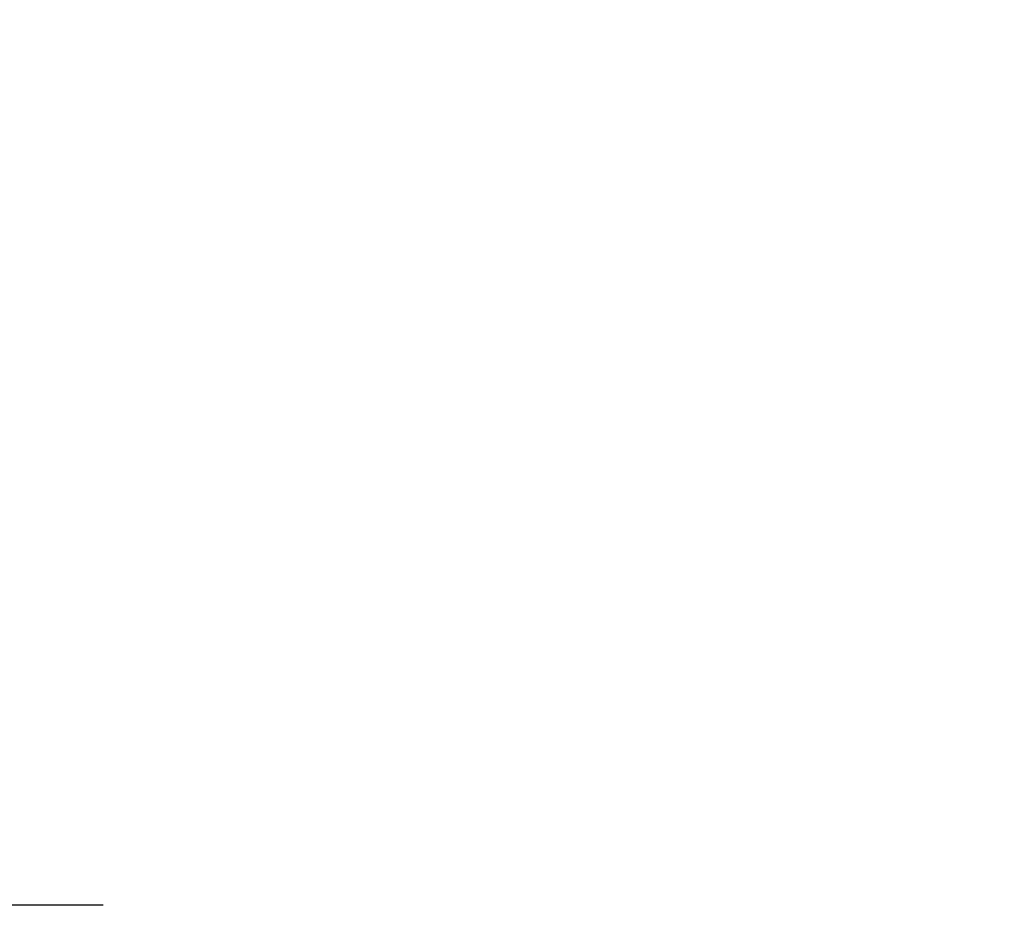
# Model space of a CAD drawing. Units: millimetres. Extents: x -277 to 9307, y 11 to 3444.
# Drawn here: x 12 to 347, y 1195 to 1497 of the extents above; entities that cross this region are included whole.
import ezdxf

# ---------------------------------------------------------------- set-up
doc = ezdxf.new("R2010")
doc.units = ezdxf.units.MM
doc.styles.get("Standard").update_dxf_attribs({"font": 'arial.ttf'})
doc.dimstyles.get("Standard").update_dxf_attribs({"dimtxt": 0.18, "dimasz": 0.18, "dimexe": 0.18, "dimexo": 0.0625, "dimgap": 0.09, "dimtad": 0, "dimtih": 1, "dimtoh": 1, "dimdec": 4, "dimzin": 0, "dimdsep": 46, "dimtxsty": 'Standard', "dimcen": 0.09, "dimadec": 0, "dimazin": 0, "dimtfac": 1, "dimtdec": 4, "dimtofl": 0, "dimtmove": 0, "dimatfit": 3, "dimfxl": 1, "dimtolj": 1, "dimtzin": 0, "dimarcsym": 0})

# ---------------------------------------------------------------- blocks, each defined once
blk = doc.blocks.new('*D15')
at = {"color": 0, "lineweight": -2, "ltscale": 4, "transparency": 16777216}
for p, q in [((40.07, 1995.32), (-40.11, 1995.32)), ((-39.93, 1875.32), (-39.93, 1315.32)), ((40.07, 1195.32), (-40.11, 1195.32))]:
    blk.add_line(p, q, dxfattribs=at)
at = {"color": 0, "ltscale": 4, "transparency": 16777216}
for points in [[(-59.93, 1875.32), (-19.93, 1875.32), (-39.93, 1995.32)], [(-59.93, 1315.32), (-19.93, 1315.32), (-39.93, 1195.32)]]:
    blk.add_solid(points, dxfattribs=at)
at = {"layer": 'Defpoints', "color": 0, "ltscale": 4, "transparency": 16777216}
for p in [(1119.03, 1995.32), (-39.93, 1195.32), (1119.03, 1195.32)]:
    blk.add_point(p, dxfattribs=at)
at = {"color": 0, "ltscale": 4, "transparency": 16777216, "insert": (-171.63, 1595.32), "char_height": 160, "attachment_point": 5, "rotation": 90}
blk.add_mtext('\\A1;80', dxfattribs=at)

msp = doc.modelspace()

# ---------------------------------------------------------------- dimensions: what is measured, and where the dimension line sits
at = {"ltscale": 4}
dim = msp.add_linear_dim(base=(-39.9338, 1195.31649), p1=(1119.03359, 1995.31649), p2=(1119.03359, 1195.31649), angle=90, text='80', dimstyle='Standard', override={"dimtxt": 160, "dimasz": 120, "dimgap": 50, "dimtad": 2, "dimtih": 0, "dimtoh": 0, "dimfxl": 80, "dimfxlon": 1}, dxfattribs=at)
dim.commit()
dim.dimension.update_dxf_attribs({"geometry": '*D15', "text_midpoint": (-171.62548, 1595.31649)})

doc.saveas('drawing.dxf')
